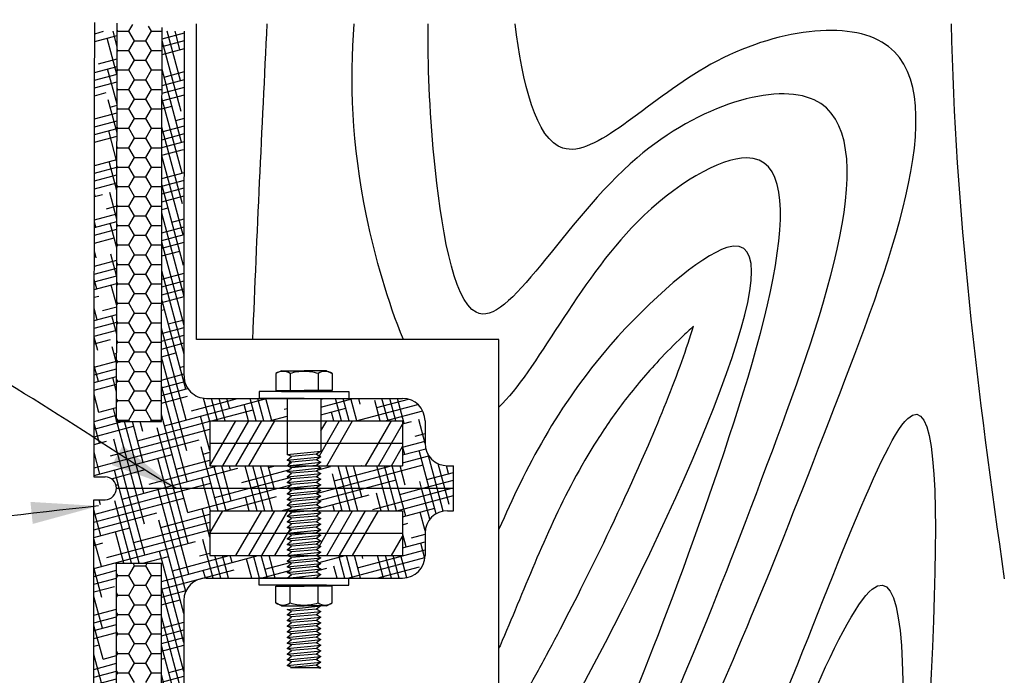
# Model space of a CAD drawing. Units: inches. Extents: x 331 to 823, y 370 to 1012.
# Drawn here: x 336 to 342, y 938 to 942 of the extents above; entities that cross this region are included whole.
import ezdxf

# ---------------------------------------------------------------- set-up
doc = ezdxf.new("R2010")
doc.units = ezdxf.units.IN
doc.header["$MEASUREMENT"] = 0
for name, color, linetype in [('Connections', 1, 'Continuous'), ('Fiberglass', 7, 'Continuous'), ('Framing', 4, 'Continuous'), ('Hatch', 124, 'Continuous'), ('Text', 8, 'Continuous')]:
    doc.layers.add(name, color=color, linetype=linetype)
doc.styles.add('DIMS', font='stylu.ttf')
doc.dimstyles.new('6in', dxfattribs={"dimscale": 2, "dimtxt": 0.09375, "dimasz": 0.1875, "dimexe": 0.0625, "dimexo": 0.0625, "dimgap": 0.0625, "dimtad": 3, "dimdec": 4, "dimzin": 3, "dimdsep": 46, "dimlunit": 4, "dimtxsty": 'DIMS', "dimblk1": 'OBLIQUE', "dimblk2": 'OBLIQUE', "dimsah": 1, "dimcen": 0, "dimclrd": 3, "dimclre": 3, "dimclrt": 8, "dimadec": 3, "dimazin": 0, "dimtfac": 1, "dimtdec": 4, "dimtmove": 2, "dimatfit": 3, "dimfxl": 0, "dimfrac": 1, "dimtolj": 1, "dimtzin": 0, "dimlwd": -1, "dimlwe": -1, "dimarcsym": 0})
pattern_1 = [(15, (277.388625, 930.16942), (0.15020345, 0.083383384), [0.6666664, -0.3333332]), (105, (277.388625, 930.16942), (0.002889597, -0.171771696), [0.6666664, -0.3333332])]

# ---------------------------------------------------------------- blocks, each defined once
blk = doc.blocks.new('_OBLIQUE')
at = {"color": 6, "const_width": 0.25}
blk.add_lwpolyline([(-0.245, -0.245), (0.249, 0.249)], dxfattribs=at)
blk = doc.blocks.new('*X133')
at = {"color": 0, "ltscale": 24}
for p, q in [((542.5937, 496.7197), (542.625, 496.7738)), ((542.625, 496.7738), (542.6165, 496.7885)), ((542.625, 496.7738), (542.6875, 496.7738)), ((542.6875, 496.7738), (542.6959, 496.7885)), ((542.7187, 496.7197), (542.6875, 496.7738)), ((542.5312, 496.7197), (542.5244, 496.7316)), ((542.5244, 496.7078), (542.5312, 496.7197)), ((542.5312, 496.7197), (542.5937, 496.7197)), ((542.625, 496.6656), (542.5937, 496.7197)), ((542.6875, 496.6656), (542.7187, 496.7197)), ((542.7187, 496.7197), (542.7744, 496.7197)), ((542.5937, 496.6114), (542.625, 496.6656)), ((542.625, 496.6656), (542.6875, 496.6656)), ((542.7187, 496.6114), (542.6875, 496.6656)), ((542.5312, 496.6114), (542.5244, 496.6234)), ((542.5244, 496.5995), (542.5312, 496.6114)), ((542.5312, 496.6114), (542.5937, 496.6114)), ((542.625, 496.5573), (542.5937, 496.6114)), ((542.6875, 496.5573), (542.7187, 496.6114)), ((542.7187, 496.6114), (542.7744, 496.6114)), ((542.5937, 496.5032), (542.625, 496.5573)), ((542.625, 496.5573), (542.6875, 496.5573)), ((542.7187, 496.5032), (542.6875, 496.5573)), ((542.5312, 496.5032), (542.5244, 496.5151)), ((542.5244, 496.4913), (542.5312, 496.5032)), ((542.5312, 496.5032), (542.5937, 496.5032)), ((542.625, 496.4491), (542.5937, 496.5032)), ((542.6875, 496.4491), (542.7187, 496.5032)), ((542.7187, 496.5032), (542.7744, 496.5032)), ((542.5937, 496.3949), (542.625, 496.4491)), ((542.625, 496.4491), (542.6875, 496.4491)), ((542.7187, 496.3949), (542.6875, 496.4491)), ((542.5312, 496.3949), (542.5244, 496.4069)), ((542.5244, 496.383), (542.5312, 496.3949)), ((542.5312, 496.3949), (542.5937, 496.3949)), ((542.625, 496.3408), (542.5937, 496.3949)), ((542.6875, 496.3408), (542.7187, 496.3949)), ((542.7187, 496.3949), (542.7744, 496.3949)), ((542.5937, 496.2867), (542.625, 496.3408)), ((542.625, 496.3408), (542.6875, 496.3408)), ((542.7187, 496.2867), (542.6875, 496.3408)), ((542.5312, 496.2867), (542.5244, 496.2986)), ((542.5244, 496.2748), (542.5312, 496.2867)), ((542.5312, 496.2867), (542.5937, 496.2867)), ((542.625, 496.2326), (542.5937, 496.2867)), ((542.6875, 496.2326), (542.7187, 496.2867)), ((542.7187, 496.2867), (542.7744, 496.2867)), ((542.5937, 496.1784), (542.625, 496.2326)), ((542.625, 496.2326), (542.6875, 496.2326)), ((542.7187, 496.1784), (542.6875, 496.2326)), ((542.5312, 496.1784), (542.5244, 496.1904)), ((542.5244, 496.1665), (542.5312, 496.1784)), ((542.5312, 496.1784), (542.5937, 496.1784)), ((542.625, 496.1243), (542.5937, 496.1784)), ((542.6875, 496.1243), (542.7187, 496.1784)), ((542.7187, 496.1784), (542.7744, 496.1784))]:
    blk.add_line(p, q, dxfattribs=at)
blk = doc.blocks.new('*X132')
at = {"color": 0, "ltscale": 24}
for p, q in [((542.5937, 499.7508), (542.6147, 499.7871)), ((542.7187, 499.7508), (542.7028, 499.7784)), ((542.5312, 499.7508), (542.5284, 499.7557)), ((542.5284, 499.7458), (542.5312, 499.7508)), ((542.5312, 499.7508), (542.5937, 499.7508)), ((542.625, 499.6967), (542.5937, 499.7508)), ((542.6875, 499.6967), (542.7187, 499.7508)), ((542.7187, 499.7508), (542.7784, 499.7508)), ((542.5312, 499.6425), (542.5282, 499.6478)), ((542.5937, 499.6425), (542.625, 499.6967)), ((542.625, 499.6967), (542.6875, 499.6967)), ((542.7187, 499.6425), (542.6875, 499.6967)), ((542.5282, 499.6373), (542.5312, 499.6425)), ((542.5312, 499.6425), (542.5937, 499.6425)), ((542.625, 499.5884), (542.5937, 499.6425)), ((542.6875, 499.5884), (542.7187, 499.6425)), ((542.7187, 499.6425), (542.7782, 499.6425)), ((542.5312, 499.5343), (542.5281, 499.5398)), ((542.5937, 499.5343), (542.625, 499.5884)), ((542.625, 499.5884), (542.6875, 499.5884)), ((542.7187, 499.5343), (542.6875, 499.5884)), ((542.528, 499.5287), (542.5312, 499.5343)), ((542.5312, 499.5343), (542.5937, 499.5343)), ((542.625, 499.4801), (542.5937, 499.5343)), ((542.6875, 499.4802), (542.7187, 499.5343)), ((542.7187, 499.5343), (542.778, 499.5343)), ((542.5312, 499.426), (542.5279, 499.4319)), ((542.5937, 499.426), (542.625, 499.4802)), ((542.625, 499.4801), (542.6875, 499.4801)), ((542.7187, 499.426), (542.6875, 499.4801)), ((542.5279, 499.4202), (542.5312, 499.426)), ((542.5312, 499.426), (542.5937, 499.426)), ((542.625, 499.3719), (542.5937, 499.426)), ((542.6875, 499.3719), (542.7187, 499.426)), ((542.7187, 499.426), (542.7779, 499.426)), ((542.5312, 499.3178), (542.5277, 499.3239)), ((542.5937, 499.3178), (542.625, 499.3719)), ((542.625, 499.3719), (542.6875, 499.3719)), ((542.7187, 499.3178), (542.6875, 499.3719)), ((542.5277, 499.3116), (542.5312, 499.3178)), ((542.5312, 499.3178), (542.5937, 499.3178)), ((542.625, 499.2636), (542.5937, 499.3178)), ((542.6875, 499.2636), (542.7187, 499.3178)), ((542.7187, 499.3178), (542.7777, 499.3178)), ((542.5312, 499.2095), (542.5275, 499.2159)), ((542.5275, 499.2031), (542.5312, 499.2095)), ((542.5312, 499.2095), (542.5937, 499.2095)), ((542.5937, 499.2095), (542.625, 499.2636)), ((542.625, 499.1554), (542.5937, 499.2095)), ((542.625, 499.2636), (542.6875, 499.2636)), ((542.7187, 499.2095), (542.6875, 499.2636)), ((542.6875, 499.1554), (542.7187, 499.2095)), ((542.7187, 499.2095), (542.7775, 499.2095)), ((542.5937, 499.1013), (542.625, 499.1554)), ((542.625, 499.1554), (542.6875, 499.1554)), ((542.7187, 499.1013), (542.6875, 499.1554)), ((542.5273, 499.0945), (542.5312, 499.1013)), ((542.5312, 499.1013), (542.5274, 499.108)), ((542.5312, 499.1013), (542.5937, 499.1013)), ((542.625, 499.0471), (542.5937, 499.1013)), ((542.6875, 499.0471), (542.7187, 499.1013)), ((542.7187, 499.1013), (542.7774, 499.1013)), ((542.5937, 498.993), (542.625, 499.0471)), ((542.625, 499.0471), (542.6875, 499.0471)), ((542.7187, 498.993), (542.6875, 499.0471)), ((542.5312, 498.993), (542.5272, 499)), ((542.5272, 498.986), (542.5312, 498.993)), ((542.5312, 498.993), (542.5937, 498.993)), ((542.625, 498.9389), (542.5937, 498.993)), ((542.6875, 498.9389), (542.7187, 498.993)), ((542.7187, 498.993), (542.7772, 498.993)), ((542.5937, 498.8848), (542.625, 498.9389)), ((542.625, 498.9389), (542.6875, 498.9389)), ((542.7187, 498.8848), (542.6875, 498.9389)), ((542.5312, 498.8848), (542.527, 498.8921)), ((542.527, 498.8774), (542.5312, 498.8848)), ((542.5312, 498.8848), (542.5937, 498.8848)), ((542.625, 498.8306), (542.5937, 498.8848)), ((542.6875, 498.8306), (542.7187, 498.8848)), ((542.7187, 498.8848), (542.777, 498.8848)), ((542.5937, 498.7765), (542.625, 498.8306)), ((542.625, 498.8306), (542.6875, 498.8306)), ((542.7187, 498.7765), (542.6875, 498.8306)), ((542.5268, 498.7689), (542.5312, 498.7765)), ((542.5312, 498.7765), (542.5269, 498.7841)), ((542.5312, 498.7765), (542.5937, 498.7765)), ((542.625, 498.7224), (542.5937, 498.7765)), ((542.6875, 498.7224), (542.7187, 498.7765)), ((542.7187, 498.7765), (542.7768, 498.7765)), ((542.5937, 498.6683), (542.625, 498.7224)), ((542.625, 498.7224), (542.6875, 498.7224)), ((542.7187, 498.6683), (542.6875, 498.7224)), ((542.5312, 498.6683), (542.5267, 498.6762)), ((542.5267, 498.6603), (542.5312, 498.6683)), ((542.5312, 498.6683), (542.5937, 498.6683)), ((542.625, 498.6141), (542.5937, 498.6683)), ((542.6875, 498.6141), (542.7187, 498.6683)), ((542.7187, 498.6683), (542.7767, 498.6683)), ((542.5937, 498.56), (542.625, 498.6141)), ((542.625, 498.6141), (542.6875, 498.6141)), ((542.7187, 498.56), (542.6875, 498.6141)), ((542.5312, 498.56), (542.5265, 498.5682)), ((542.5265, 498.5518), (542.5312, 498.56)), ((542.5312, 498.56), (542.5937, 498.56)), ((542.625, 498.5059), (542.5937, 498.56)), ((542.6875, 498.5059), (542.7187, 498.56)), ((542.7187, 498.56), (542.7765, 498.56)), ((542.5937, 498.4517), (542.625, 498.5059)), ((542.625, 498.5059), (542.6875, 498.5059)), ((542.7187, 498.4517), (542.6875, 498.5059)), ((542.5312, 498.4517), (542.5263, 498.4602)), ((542.5263, 498.4432), (542.5312, 498.4517)), ((542.5312, 498.4517), (542.5937, 498.4517)), ((542.625, 498.3976), (542.5937, 498.4517)), ((542.6875, 498.3976), (542.7187, 498.4517)), ((542.7187, 498.4517), (542.7763, 498.4517)), ((542.5937, 498.3435), (542.625, 498.3976)), ((542.625, 498.3976), (542.6875, 498.3976)), ((542.7187, 498.3435), (542.6875, 498.3976)), ((542.5261, 498.3347), (542.5312, 498.3435)), ((542.5312, 498.3435), (542.5262, 498.3523)), ((542.5312, 498.3435), (542.5937, 498.3435)), ((542.625, 498.2894), (542.5937, 498.3435)), ((542.6875, 498.2894), (542.7187, 498.3435)), ((542.7187, 498.3435), (542.7762, 498.3435)), ((542.5937, 498.2352), (542.625, 498.2894)), ((542.625, 498.2894), (542.6875, 498.2894)), ((542.7187, 498.2352), (542.6875, 498.2894)), ((542.5312, 498.2352), (542.526, 498.2443)), ((542.526, 498.2261), (542.5312, 498.2352)), ((542.5312, 498.2352), (542.5937, 498.2352)), ((542.625, 498.1811), (542.5937, 498.2352)), ((542.6875, 498.1811), (542.7187, 498.2352)), ((542.7187, 498.2352), (542.776, 498.2352)), ((542.5937, 498.127), (542.625, 498.1811)), ((542.625, 498.1811), (542.6875, 498.1811)), ((542.7187, 498.127), (542.6875, 498.1811)), ((542.5312, 498.127), (542.5258, 498.1364)), ((542.5258, 498.1176), (542.5312, 498.127)), ((542.5312, 498.127), (542.5937, 498.127)), ((542.625, 498.0729), (542.5937, 498.127)), ((542.6875, 498.0729), (542.7187, 498.127)), ((542.7187, 498.127), (542.7758, 498.127)), ((542.5937, 498.0187), (542.625, 498.0729)), ((542.625, 498.0729), (542.6875, 498.0729)), ((542.7187, 498.0187), (542.6875, 498.0729)), ((542.5256, 498.009), (542.5312, 498.0187)), ((542.5312, 498.0187), (542.5257, 498.0284)), ((542.5312, 498.0187), (542.5937, 498.0187)), ((542.625, 497.9646), (542.5937, 498.0187)), ((542.6875, 497.9646), (542.7187, 498.0187)), ((542.7187, 498.0187), (542.7756, 498.0187)), ((542.5937, 497.9105), (542.625, 497.9646)), ((542.625, 497.9646), (542.6875, 497.9646)), ((542.7187, 497.9105), (542.6875, 497.9646)), ((542.5312, 497.9105), (542.5255, 497.9205)), ((542.5255, 497.9005), (542.5312, 497.9105)), ((542.5312, 497.9105), (542.5937, 497.9105)), ((542.625, 497.8564), (542.5937, 497.9105)), ((542.6875, 497.8564), (542.7187, 497.9105)), ((542.7187, 497.9105), (542.7755, 497.9105)), ((542.5937, 497.8022), (542.625, 497.8564)), ((542.625, 497.8564), (542.6875, 497.8564)), ((542.7187, 497.8022), (542.6875, 497.8564)), ((542.5312, 497.8022), (542.5253, 497.8125)), ((542.5253, 497.7919), (542.5312, 497.8022)), ((542.5312, 497.8022), (542.5937, 497.8022)), ((542.625, 497.7481), (542.5937, 497.8022)), ((542.6875, 497.7481), (542.7187, 497.8022)), ((542.7187, 497.8022), (542.7753, 497.8022)), ((542.5937, 497.694), (542.625, 497.7481)), ((542.625, 497.7481), (542.6875, 497.7481)), ((542.7187, 497.694), (542.6875, 497.7481)), ((542.5312, 497.694), (542.5251, 497.7045)), ((542.5251, 497.6834), (542.5312, 497.694)), ((542.5312, 497.694), (542.5937, 497.694)), ((542.625, 497.6398), (542.5937, 497.694)), ((542.6875, 497.6398), (542.7187, 497.694)), ((542.7187, 497.694), (542.7751, 497.694)), ((542.5937, 497.5857), (542.625, 497.6398)), ((542.625, 497.6398), (542.6875, 497.6398)), ((542.7187, 497.5857), (542.6875, 497.6398)), ((542.5312, 497.5857), (542.525, 497.5966)), ((542.5263, 497.5771), (542.5312, 497.5857)), ((542.5312, 497.5857), (542.5937, 497.5857)), ((542.5987, 497.5771), (542.5937, 497.5857)), ((542.7138, 497.5771), (542.7187, 497.5857)), ((542.7187, 497.5857), (542.775, 497.5857))]:
    blk.add_line(p, q, dxfattribs=at)
blk = doc.blocks.new('*X131')
at = {"color": 0, "ltscale": 24}
for p, q in [((543.0446, 497.3309), (543.189, 497.5809)), ((543.1168, 497.3309), (543.2611, 497.5809)), ((543.189, 497.3309), (543.3333, 497.5809)), ((543.2611, 497.3309), (543.4055, 497.5809)), ((543.6537, 497.3858), (543.7663, 497.5809)), ((543.662, 497.5252), (543.6941, 497.5809)), ((543.6941, 497.3309), (543.8385, 497.5809)), ((543.9107, 497.3309), (544.055, 497.5809)), ((543.9828, 497.3309), (544.1166, 497.5626)), ((544.055, 497.3309), (544.1166, 497.4376)), ((543.481, 497.3367), (543.4913, 497.3545)), ((543.6399, 497.3619), (543.6437, 497.3685)), ((543.0444, 497.0805), (543.0446, 497.0809)), ((543.0444, 496.9555), (543.1168, 497.0809)), ((543.189, 496.8309), (543.3333, 497.0809)), ((543.2611, 496.8309), (543.4055, 497.0809)), ((543.3333, 496.8309), (543.4771, 497.0799)), ((543.6537, 496.8858), (543.7663, 497.0809)), ((543.6941, 496.8309), (543.8385, 497.0809)), ((543.7663, 496.8309), (543.9107, 497.0809)), ((543.8385, 496.8309), (543.9828, 497.0809)), ((543.481, 496.9617), (543.4913, 496.9795)), ((543.4055, 496.8309), (543.4771, 496.9549)), ((544.055, 496.8309), (544.1166, 496.9376)), ((543.6399, 496.8619), (543.6437, 496.8685))]:
    blk.add_line(p, q, dxfattribs=at)

msp = doc.modelspace()

# ---------------------------------------------------------------- hatches: boundary and pattern name
at = {"layer": 'Hatch', "ltscale": 24}
h = msp.add_hatch(dxfattribs=at)
h.set_pattern_fill('HOUND', color=256, scale=0.666666, angle=15, style=0)
h.set_pattern_definition(pattern_1)
edge = h.paths.add_edge_path()
edge.add_line((337.13831, 941.61564), (337.01331, 941.61564))
edge.add_spline(control_points=[(337.01331, 941.61564), (337.0122, 940.92098), (337.0111, 940.22631), (337.01001, 939.53164)], knot_values=[0.4600601, 0.4600601, 0.4600601, 0.4600601, 2.5440653, 2.5440653, 2.5440653, 2.5440653], degree=3, periodic=0)
edge.add_line((337.01001, 939.53164), (337.13582, 939.68543))
edge.add_arc((337.26027, 939.69717), 0.125, 179.90953, 185.39154, ccw=False)
edge.add_spline(control_points=[(337.13527, 939.69737), (337.13628, 940.33679), (337.13729, 940.97622), (337.13831, 941.61564)], knot_values=[0.6259845, 0.6259845, 0.6259845, 0.6259845, 2.5442645, 2.5442645, 2.5442645, 2.5442645], degree=3, periodic=0)
edge = h.paths.add_edge_path()
edge.add_spline(control_points=[(336.75987, 939.44339), (336.76101, 940.16748), (336.76215, 940.89156), (336.76331, 941.61564)], knot_values=[0.3714206, 0.3714206, 0.3714206, 0.3714206, 2.5436669, 2.5436669, 2.5436669, 2.5436669], degree=3, periodic=0)
edge.add_line((336.76331, 941.61564), (336.63831, 941.61564))
edge.add_spline(control_points=[(336.63831, 941.61564), (336.63699, 940.7891), (336.63569, 939.96256), (336.63438, 939.13602)], knot_values=[0.0638475, 0.0638475, 0.0638475, 0.0638475, 2.5434677, 2.5434677, 2.5434677, 2.5434677], degree=3, periodic=0)
edge.add_line((336.63438, 939.13602), (336.68634, 939.13602))
edge.add_line((336.68634, 939.13602), (336.93781, 939.44339))
edge.add_line((336.93781, 939.44339), (336.75987, 939.44339))
edge = h.paths.add_edge_path()
edge.add_line((337.70943, 939.57217), (337.55318, 939.57217))
edge.add_line((337.55318, 939.57217), (337.26027, 939.57217))
edge.add_arc((337.26027, 939.69717), 0.125, 185.39154, 270, ccw=False)
edge.add_line((337.13582, 939.68543), (337.01001, 939.53164))
edge.add_spline(control_points=[(337.01001, 939.53164), (337.00996, 939.50223), (337.00991, 939.47281), (337.00987, 939.44339)], knot_values=[0.3718145, 0.3718145, 0.3718145, 0.3718145, 0.4600601, 0.4600601, 0.4600601, 0.4600601], degree=3, periodic=0)
edge.add_line((337.00987, 939.44339), (336.93781, 939.44339))
edge.add_line((336.93781, 939.44339), (336.68634, 939.13602))
edge.add_line((336.68634, 939.13602), (336.69436, 939.13602))
edge.add_arc((336.69565, 939.07217), 0.06386, 0, 91.1584, ccw=False)
edge.add_line((336.75951, 939.07217), (337.70733, 939.07217))
edge.add_line((337.70733, 939.07217), (337.70943, 939.07238))
edge.add_line((337.70943, 939.07238), (337.73287, 939.0927))
edge.add_line((337.73287, 939.0927), (337.70943, 939.10363))
edge.add_line((337.70943, 939.10363), (337.73287, 939.12395))
edge.add_line((337.73287, 939.12395), (337.70943, 939.13488))
edge.add_line((337.70943, 939.13488), (337.73287, 939.1552))
edge.add_line((337.73287, 939.1552), (337.70943, 939.16613))
edge.add_line((337.70943, 939.16613), (337.73287, 939.18645))
edge.add_line((337.73287, 939.18645), (337.70989, 939.19717))
edge.add_line((337.70989, 939.19717), (337.2793, 939.19717))
edge.add_line((337.2793, 939.19717), (337.2793, 939.44717))
edge.add_line((337.2793, 939.44717), (337.70943, 939.44717))
edge.add_line((337.70943, 939.44717), (337.70943, 939.57217))
h = msp.add_hatch(dxfattribs=at)
h.set_pattern_fill('HOUND', color=256, scale=0.666666, angle=15, style=0)
h.set_pattern_definition(pattern_1)
h.paths.add_polyline_path([(338.35151, 939.57217), (337.89693, 939.57217), (337.89693, 939.44717), (338.35151, 939.44717), (338.35151, 939.19717), (337.87426, 939.19717), (337.89693, 939.18523), (337.87161, 939.16732), (337.89693, 939.15398), (337.87161, 939.13607), (337.89693, 939.12273), (337.87161, 939.10482), (337.89693, 939.09148), (337.87161, 939.07357), (337.87426, 939.07217), (338.63428, 939.07217), (338.63428, 939.19717), (338.60151, 939.19717, -0.4142136), (338.47651, 939.32217), (338.47651, 939.44717, 0.4142136)])
h = msp.add_hatch(dxfattribs=at)
h.set_pattern_fill('HOUND', color=256, scale=0.666666, angle=15, style=0)
h.set_pattern_definition(pattern_1)
h.paths.add_polyline_path([(338.35151, 938.69717), (337.87426, 938.69717), (337.89693, 938.68523), (337.87161, 938.66732), (337.89693, 938.65398), (337.87161, 938.63607), (337.89693, 938.62273), (337.87161, 938.60482), (337.89693, 938.59148), (337.87161, 938.57357), (337.87426, 938.57217), (338.05318, 938.57217), (338.35151, 938.57217, 0.4142136), (338.47651, 938.69717), (338.47651, 938.82217, -0.4142136), (338.60151, 938.94717), (338.63428, 938.94717), (338.63428, 939.07217), (337.87426, 939.07217), (337.89693, 939.06023), (337.87161, 939.04232), (337.89693, 939.02898), (337.87161, 939.01107), (337.89693, 938.99773), (337.87161, 938.97982), (337.89693, 938.96648), (337.87161, 938.94857), (337.87426, 938.94717), (338.35151, 938.94717)])
h.paths.add_polyline_path([(337.2793, 938.94717), (337.70733, 938.94717), (337.70943, 938.94738), (337.73287, 938.9677), (337.70943, 938.97863), (337.73287, 938.99895), (337.70943, 939.00988), (337.73287, 939.0302), (337.70943, 939.04113), (337.73287, 939.06145), (337.70989, 939.07217), (336.75951, 939.07217, -0.4201477), (336.69436, 939.00832), (336.63428, 939.00832), (336.63428, 933.28938), (336.75928, 933.28938), (336.75928, 936.50012, 0.2605103), (336.67388, 936.40873), (336.67388, 936.78373, 0.2605103), (336.75928, 936.69234), (336.75928, 938.65474), (337.00928, 938.65474), (337.00928, 936.68998), (337.04195, 936.68998), (337.05538, 936.732), (337.0688, 936.68998), (337.13428, 936.68998), (337.13428, 938.44717, -0.4142136), (337.25928, 938.57217), (337.70733, 938.57217), (337.70943, 938.57238), (337.73287, 938.5927), (337.70943, 938.60363), (337.73287, 938.62395), (337.70943, 938.63488), (337.73287, 938.6552), (337.70943, 938.66613), (337.73287, 938.68645), (337.70989, 938.69717), (337.2793, 938.69717)])
h.paths.add_polyline_path([(337.13428, 936.50248), (337.10555, 936.50248), (337.09394, 936.46046), (337.07845, 936.50248), (337.0118, 936.50248), (337.00928, 936.49339), (337.00928, 933.28938), (337.13428, 933.28938)], flags=17)

# ---------------------------------------------------------------- linework, layer by layer
at = {"layer": 'Connections', "ltscale": 24}
for p, q in [((337.67818, 939.72654), (337.64693, 939.71091)), ((337.64693, 939.71091), (337.64693, 939.61716)), ((337.67818, 939.72654), (337.80318, 939.72654)), ((337.72505, 939.71091), (337.72505, 939.61716)), ((337.92818, 939.72654), (337.80318, 939.72654)), ((337.8813, 939.71091), (337.8813, 939.61716)), ((337.92818, 939.72654), (337.95943, 939.71091)), ((337.95943, 939.71091), (337.95943, 939.61716)), ((337.55318, 939.61123), (337.55318, 939.57217)), ((337.80318, 939.61123), (337.55318, 939.61123)), ((337.64693, 939.61716), (337.80318, 939.61716)), ((337.67818, 939.61716), (337.67818, 939.61123)), ((337.67818, 939.61123), (337.80318, 939.61123)), ((337.95943, 939.61716), (337.80318, 939.61716)), ((337.92818, 939.61123), (337.80318, 939.61123)), ((337.80318, 939.61123), (338.05318, 939.61123)), ((337.92818, 939.61716), (337.92818, 939.61123)), ((338.05318, 939.61123), (338.05318, 939.57217)), ((337.80318, 939.57217), (337.55318, 939.57217)), ((337.70943, 939.57217), (337.70943, 939.25988)), ((337.80318, 939.57217), (338.05318, 939.57217)), ((337.89693, 939.57217), (337.89693, 939.27897)), ((337.70943, 939.25988), (337.89693, 939.27897)), ((337.73287, 939.24895), (337.70943, 939.25988)), ((337.87161, 939.26107), (337.73287, 939.24895)), ((337.89693, 939.27897), (337.87161, 939.26107)), ((337.87161, 939.26107), (337.89693, 939.24773)), ((337.70943, 939.22863), (337.73287, 939.24895)), ((337.70943, 939.22863), (337.89693, 939.24773)), ((337.73287, 939.2177), (337.70943, 939.22863)), ((337.70943, 939.19738), (337.73287, 939.2177)), ((337.70943, 939.19738), (337.89693, 939.21648)), ((337.73287, 939.18645), (337.70943, 939.19738)), ((337.87161, 939.22982), (337.73287, 939.2177)), ((337.87161, 939.19857), (337.73287, 939.18645)), ((337.89693, 939.24773), (337.87161, 939.22982)), ((337.87161, 939.22982), (337.89693, 939.21648)), ((337.89693, 939.21648), (337.87161, 939.19857)), ((337.87161, 939.19857), (337.89693, 939.18523)), ((337.70943, 939.16613), (337.73287, 939.18645)), ((337.70943, 939.16613), (337.89693, 939.18523)), ((337.73287, 939.1552), (337.70943, 939.16613)), ((337.70943, 939.13488), (337.73287, 939.1552)), ((337.70943, 939.13488), (337.89693, 939.15398)), ((337.87161, 939.16732), (337.73287, 939.1552)), ((337.89693, 939.18523), (337.87161, 939.16732)), ((337.87161, 939.16732), (337.89693, 939.15398)), ((337.89693, 939.15398), (337.87161, 939.13607)), ((337.73287, 939.12395), (337.70943, 939.13488)), ((337.70943, 939.10363), (337.73287, 939.12395)), ((337.70943, 939.10363), (337.89693, 939.12273)), ((337.73287, 939.0927), (337.70943, 939.10363)), ((337.70943, 939.07238), (337.73287, 939.0927)), ((337.70943, 939.07238), (337.89693, 939.09148)), ((337.87161, 939.13607), (337.73287, 939.12395)), ((337.87161, 939.10482), (337.73287, 939.0927)), ((337.87161, 939.13607), (337.89693, 939.12273)), ((337.89693, 939.12273), (337.87161, 939.10482)), ((337.87161, 939.10482), (337.89693, 939.09148)), ((337.89693, 939.09148), (337.87161, 939.07357)), ((337.73287, 939.06145), (337.70943, 939.07238)), ((337.70943, 939.04113), (337.73287, 939.06145)), ((337.70943, 939.04113), (337.89693, 939.06023)), ((337.73287, 939.0302), (337.70943, 939.04113)), ((337.70943, 939.00988), (337.73287, 939.0302)), ((337.87161, 939.07357), (337.73287, 939.06145)), ((337.87161, 939.04232), (337.73287, 939.0302)), ((337.87161, 939.07357), (337.89693, 939.06023)), ((337.89693, 939.06023), (337.87161, 939.04232)), ((337.87161, 939.04232), (337.89693, 939.02898)), ((337.70943, 939.00988), (337.89693, 939.02898)), ((337.73287, 938.99895), (337.70943, 939.00988)), ((337.70943, 938.97863), (337.73287, 938.99895)), ((337.70943, 938.97863), (337.89693, 938.99773)), ((337.73287, 938.9677), (337.70943, 938.97863)), ((337.87161, 939.01107), (337.73287, 938.99895)), ((337.87161, 938.97982), (337.73287, 938.9677)), ((337.89693, 939.02898), (337.87161, 939.01107)), ((337.87161, 939.01107), (337.89693, 938.99773)), ((337.89693, 938.99773), (337.87161, 938.97982)), ((337.87161, 938.97982), (337.89693, 938.96648)), ((337.70943, 938.94738), (337.73287, 938.9677)), ((337.70943, 938.94738), (337.89693, 938.96648)), ((337.73287, 938.93645), (337.70943, 938.94738)), ((337.70943, 938.91613), (337.73287, 938.93645)), ((337.70943, 938.91613), (337.89693, 938.93523)), ((337.87161, 938.94857), (337.73287, 938.93645)), ((337.89693, 938.96648), (337.87161, 938.94857)), ((337.87161, 938.94857), (337.89693, 938.93523)), ((337.89693, 938.93523), (337.87161, 938.91732)), ((337.73287, 938.9052), (337.70943, 938.91613)), ((337.70943, 938.88488), (337.73287, 938.9052)), ((337.70943, 938.88488), (337.89693, 938.90398)), ((337.73287, 938.87395), (337.70943, 938.88488)), ((337.70943, 938.85363), (337.73287, 938.87395)), ((337.70943, 938.85363), (337.89693, 938.87273)), ((337.87161, 938.91732), (337.73287, 938.9052)), ((337.87161, 938.88607), (337.73287, 938.87395)), ((337.87161, 938.91732), (337.89693, 938.90398)), ((337.89693, 938.90398), (337.87161, 938.88607)), ((337.87161, 938.88607), (337.89693, 938.87273)), ((337.89693, 938.87273), (337.87161, 938.85482)), ((337.73287, 938.8427), (337.70943, 938.85363)), ((337.70943, 938.82238), (337.73287, 938.8427)), ((337.70943, 938.82238), (337.89693, 938.84148)), ((337.73287, 938.81145), (337.70943, 938.82238)), ((337.70943, 938.79113), (337.73287, 938.81145)), ((337.87161, 938.85482), (337.73287, 938.8427)), ((337.87161, 938.82357), (337.73287, 938.81145)), ((337.87161, 938.85482), (337.89693, 938.84148)), ((337.89693, 938.84148), (337.87161, 938.82357)), ((337.87161, 938.82357), (337.89693, 938.81023)), ((337.70943, 938.79113), (337.89693, 938.81023)), ((337.73287, 938.7802), (337.70943, 938.79113)), ((337.70943, 938.75988), (337.73287, 938.7802)), ((337.70943, 938.75988), (337.89693, 938.77898)), ((337.73287, 938.74895), (337.70943, 938.75988)), ((337.87161, 938.79232), (337.73287, 938.7802)), ((337.87161, 938.76107), (337.73287, 938.74895)), ((337.89693, 938.81023), (337.87161, 938.79232)), ((337.87161, 938.79232), (337.89693, 938.77898)), ((337.89693, 938.77898), (337.87161, 938.76107)), ((337.87161, 938.76107), (337.89693, 938.74773)), ((337.70943, 938.72863), (337.73287, 938.74895)), ((337.70943, 938.72863), (337.89693, 938.74773)), ((337.73287, 938.7177), (337.70943, 938.72863)), ((337.70943, 938.69738), (337.73287, 938.7177)), ((337.70943, 938.69738), (337.89693, 938.71648)), ((337.87161, 938.72982), (337.73287, 938.7177)), ((337.89693, 938.74773), (337.87161, 938.72982)), ((337.87161, 938.72982), (337.89693, 938.71648)), ((337.89693, 938.71648), (337.87161, 938.69857)), ((337.73287, 938.68645), (337.70943, 938.69738)), ((337.70943, 938.66613), (337.73287, 938.68645)), ((337.70943, 938.66613), (337.89693, 938.68523)), ((337.73287, 938.6552), (337.70943, 938.66613)), ((337.70943, 938.63488), (337.73287, 938.6552)), ((337.70943, 938.63488), (337.89693, 938.65398)), ((337.87161, 938.69857), (337.73287, 938.68645)), ((337.87161, 938.66732), (337.73287, 938.6552)), ((337.87161, 938.69857), (337.89693, 938.68523)), ((337.89693, 938.68523), (337.87161, 938.66732)), ((337.87161, 938.66732), (337.89693, 938.65398)), ((337.89693, 938.65398), (337.87161, 938.63607)), ((337.73287, 938.62395), (337.70943, 938.63488)), ((337.70943, 938.60363), (337.73287, 938.62395)), ((337.70943, 938.60363), (337.89693, 938.62273)), ((337.73287, 938.5927), (337.70943, 938.60363)), ((337.70943, 938.57238), (337.73287, 938.5927)), ((337.87161, 938.63607), (337.73287, 938.62395)), ((337.87161, 938.60482), (337.73287, 938.5927)), ((337.87161, 938.63607), (337.89693, 938.62273)), ((337.89693, 938.62273), (337.87161, 938.60482)), ((337.87161, 938.60482), (337.89693, 938.59148)), ((337.80318, 938.57217), (337.55318, 938.57217)), ((337.55318, 938.53311), (337.55318, 938.57217)), ((337.70943, 938.57238), (337.89693, 938.59148)), ((337.70989, 938.57217), (337.70943, 938.57238)), ((337.80318, 938.57217), (338.05318, 938.57217)), ((337.87161, 938.57357), (337.85563, 938.57217)), ((337.89693, 938.59148), (337.87161, 938.57357)), ((337.87161, 938.57357), (337.87426, 938.57217)), ((338.05318, 938.53311), (338.05318, 938.57217)), ((337.80318, 938.53311), (337.55318, 938.53311)), ((337.64693, 938.43343), (337.64693, 938.52718)), ((337.64693, 938.52718), (337.80318, 938.52718)), ((337.67818, 938.53311), (337.80318, 938.53311)), ((337.67818, 938.52718), (337.67818, 938.53311)), ((337.72505, 938.43343), (337.72505, 938.52718)), ((337.80318, 938.53311), (338.05318, 938.53311)), ((337.92818, 938.53311), (337.80318, 938.53311)), ((337.95943, 938.52718), (337.80318, 938.52718)), ((337.8813, 938.43343), (337.8813, 938.52718)), ((337.92818, 938.52718), (337.92818, 938.53311)), ((337.95943, 938.43343), (337.95943, 938.52718)), ((337.67818, 938.4178), (337.64693, 938.43343)), ((337.92818, 938.4178), (337.95943, 938.43343)), ((337.67818, 938.4178), (337.80318, 938.4178)), ((337.70943, 938.39807), (337.89693, 938.41716)), ((337.73287, 938.38713), (337.70943, 938.39807)), ((337.70943, 938.36682), (337.73287, 938.38713)), ((337.70943, 938.36682), (337.89693, 938.38591)), ((337.87161, 938.39925), (337.73287, 938.38713)), ((337.92818, 938.4178), (337.80318, 938.4178)), ((337.89693, 938.41716), (337.87161, 938.39925)), ((337.87161, 938.39925), (337.89693, 938.38591)), ((337.89693, 938.38591), (337.87161, 938.368)), ((337.73287, 938.35588), (337.70943, 938.36682)), ((337.70943, 938.33557), (337.73287, 938.35588)), ((337.70943, 938.33557), (337.89693, 938.35466)), ((337.73287, 938.32463), (337.70943, 938.33557)), ((337.70943, 938.30432), (337.73287, 938.32463)), ((337.70943, 938.30432), (337.89693, 938.32341)), ((337.87161, 938.368), (337.73287, 938.35588)), ((337.87161, 938.33675), (337.73287, 938.32463)), ((337.87161, 938.368), (337.89693, 938.35466)), ((337.89693, 938.35466), (337.87161, 938.33675)), ((337.87161, 938.33675), (337.89693, 938.32341)), ((337.89693, 938.32341), (337.87161, 938.3055)), ((337.73287, 938.29338), (337.70943, 938.30432)), ((337.70943, 938.27307), (337.73287, 938.29338)), ((337.70943, 938.27307), (337.89693, 938.29216)), ((337.73287, 938.26213), (337.70943, 938.27307)), ((337.87161, 938.3055), (337.73287, 938.29338)), ((337.87161, 938.27425), (337.73287, 938.26213)), ((337.87161, 938.3055), (337.89693, 938.29216)), ((337.89693, 938.29216), (337.87161, 938.27425)), ((337.87161, 938.27425), (337.89693, 938.26091)), ((337.70943, 938.24182), (337.73287, 938.26213)), ((337.70943, 938.24182), (337.89693, 938.26091)), ((337.73287, 938.23088), (337.70943, 938.24182)), ((337.70943, 938.21057), (337.73287, 938.23088)), ((337.70943, 938.21057), (337.89693, 938.22966)), ((337.73287, 938.19963), (337.70943, 938.21057)), ((337.87161, 938.243), (337.73287, 938.23088)), ((337.87161, 938.21175), (337.73287, 938.19963)), ((337.89693, 938.26091), (337.87161, 938.243)), ((337.87161, 938.243), (337.89693, 938.22966)), ((337.89693, 938.22966), (337.87161, 938.21175)), ((337.87161, 938.21175), (337.89693, 938.19841)), ((337.70943, 938.17932), (337.73287, 938.19963)), ((337.70943, 938.17932), (337.89693, 938.19841)), ((337.73287, 938.16838), (337.70943, 938.17932)), ((337.70943, 938.14807), (337.73287, 938.16838)), ((337.70943, 938.14807), (337.89693, 938.16716)), ((337.87161, 938.1805), (337.73287, 938.16838)), ((337.89693, 938.19841), (337.87161, 938.1805)), ((337.87161, 938.1805), (337.89693, 938.16716)), ((337.89693, 938.16716), (337.87161, 938.14925)), ((337.73287, 938.13713), (337.70943, 938.14807)), ((337.70943, 938.11682), (337.73287, 938.13713)), ((337.70943, 938.11682), (337.89693, 938.13591)), ((337.73287, 938.10588), (337.70943, 938.11682)), ((337.70943, 938.08557), (337.73287, 938.10588)), ((337.70943, 938.08557), (337.89693, 938.10466)), ((337.87161, 938.14925), (337.73287, 938.13713)), ((337.87161, 938.118), (337.73287, 938.10588)), ((337.87161, 938.14925), (337.89693, 938.13591)), ((337.89693, 938.13591), (337.87161, 938.118)), ((337.87161, 938.118), (337.89693, 938.10466)), ((337.89693, 938.10466), (337.87161, 938.08675)), ((337.73287, 938.07463), (337.70943, 938.08557)), ((337.73003, 938.07217), (337.73287, 938.07463)), ((337.89518, 938.07217), (337.73003, 938.07217)), ((337.87161, 938.08675), (337.73287, 938.07463)), ((337.87161, 938.08675), (337.89693, 938.07341)), ((337.88479, 938.07217), (337.89693, 938.07341)), ((337.89693, 938.07341), (337.89518, 938.07217))]:
    msp.add_line(p, q, dxfattribs=at)
for centre, radius, start, end in [((337.68599, 939.65082), 0.07167, 56.97413, 123.02587), ((337.80538, 939.43831), 0.28419, 90.44426, 106.4188), ((337.80098, 939.43831), 0.28419, 73.5812, 89.55574), ((337.92037, 939.65082), 0.07167, 56.97413, 123.02587), ((337.68599, 938.49352), 0.07167, 236.97413, 303.02587), ((337.80538, 938.70603), 0.28419, 253.5812, 269.55574), ((337.80098, 938.70603), 0.28419, 270.44426, 286.4188), ((337.92037, 938.49352), 0.07167, 236.97413, 303.02587)]:
    msp.add_arc(centre, radius, start, end, dxfattribs=at)
at = {"layer": 'Fiberglass', "ltscale": 24}
for p, q in [((337.26027, 939.57217), (338.35151, 939.57217)), ((338.47651, 939.44717), (338.47651, 939.32217)), ((338.60151, 939.19717), (338.63428, 939.19717)), ((338.63428, 938.94717), (338.63428, 939.19717)), ((336.75951, 939.07217), (338.63428, 939.07217)), ((338.60151, 938.94717), (338.63428, 938.94717)), ((338.47651, 938.82217), (338.47651, 938.69717)), ((337.25928, 938.57217), (338.35151, 938.57217)), ((337.13428, 938.44717), (337.13428, 933.28938))]:
    msp.add_line(p, q, dxfattribs=at)
at = {"layer": 'Fiberglass', "color": 1, "ltscale": 24}
for p, q in [((336.75987, 939.44339), (337.00987, 939.44339)), ((336.75928, 933.28938), (336.75928, 938.65474)), ((336.75928, 938.65474), (337.00928, 938.65474)), ((337.00928, 933.28938), (337.00928, 938.65474))]:
    msp.add_line(p, q, dxfattribs=at)
at = {"layer": 'Fiberglass', "color": 5, "ltscale": 24}
for p, q in [((336.63428, 939.13602), (336.69694, 939.13602)), ((336.63428, 933.28938), (336.63428, 939.00832)), ((336.63428, 939.00832), (336.69694, 939.00832))]:
    msp.add_line(p, q, dxfattribs=at)
at = {"layer": 'Fiberglass', "ltscale": 24}
for centre, start, end in [((337.26027, 939.69717), 179.90968, 270), ((338.35151, 939.44717), 0, 90), ((338.60151, 939.32217), 180, 270), ((338.60151, 938.82217), 90, 180), ((338.35151, 938.69717), 270, 0), ((337.25928, 938.44717), 90, 180)]:
    msp.add_arc(centre, 0.125, start, end, dxfattribs=at)
at = {"layer": 'Fiberglass', "color": 5, "ltscale": 24}
for start, end in [(360, 88.8416), (271.1584, 0)]:
    msp.add_arc((336.69565, 939.07217), 0.06386, start, end, dxfattribs=at)
msp.add_open_spline([(336.63438, 939.13602), (336.63571, 939.97904), (336.63704, 940.82207), (336.63838, 941.6651)], degree=3, dxfattribs=at)
at = {"layer": 'Fiberglass', "color": 1, "ltscale": 24}
for points in [[(336.75987, 939.44339), (336.76103, 940.18289), (336.7622, 940.92239), (336.76338, 941.66188)], [(337.00987, 939.44339), (337.01102, 940.17468), (337.01217, 940.90596), (337.01334, 941.63724)]]:
    msp.add_open_spline(points, degree=3, dxfattribs=at)
at = {"layer": 'Fiberglass', "ltscale": 24}
msp.add_open_spline([(337.13527, 939.69737), (337.13628, 940.33679), (337.13729, 940.97622), (337.13831, 941.61564)], degree=3, dxfattribs=at)
at = {"layer": 'Framing', "ltscale": 24}
for p, q in [((337.2046, 939.90055), (337.2046, 941.65739)), ((338.88773, 939.90055), (337.2046, 939.90055)), ((338.88773, 937.98951), (338.88773, 939.90055)), ((337.2793, 939.44717), (338.35151, 939.44717)), ((337.2793, 939.44717), (337.2793, 939.19717)), ((338.35151, 939.44717), (338.35151, 939.19717)), ((337.2793, 939.32217), (338.35151, 939.32217)), ((337.2793, 939.19717), (338.35151, 939.19717)), ((337.2793, 938.94717), (338.35151, 938.94717)), ((337.2793, 938.94717), (337.2793, 938.69717)), ((338.35151, 938.94717), (338.35151, 938.69717)), ((337.2793, 938.82217), (338.35151, 938.82217)), ((337.2793, 938.69717), (338.35151, 938.69717))]:
    msp.add_line(p, q, dxfattribs=at)
at = {"layer": 'Framing', "color": 190, "ltscale": 24}
for points, knots in [([(338.34608, 933.27967), (338.34721, 933.832), (338.39761, 934.85962), (339.25045, 936.16474), (340.06761, 937.76979), (340.65675, 939.2542), (341.62214, 941.79685), (340.01607, 941.56763), (339.17877, 940.64019), (339.01706, 941.33222), (338.97768, 941.65739)], [4.1717685, 4.1717685, 4.1717685, 4.1717685, 23.5489906, 40.76091, 59.4147656, 86.4021141, 109.9982035, 121.9522621, 132.8353229, 142.1613923, 142.1613923, 142.1613923, 142.1613923]), ([(337.9534, 933.33417), (337.99615, 933.75079), (338.08848, 934.65052), (338.87516, 935.8393), (339.68948, 937.45388), (340.28775, 938.90105), (341.23469, 941.57227), (339.49288, 941.05634), (338.72475, 939.52957), (338.51291, 940.85076), (338.4916, 941.43009), (338.49405, 941.65739)], [0, 0, 0, 0, 14.8429092, 32.0548286, 50.7086842, 77.6960327, 101.2921221, 113.7385202, 128.641889, 139.3317786, 147.2003848, 147.2003848, 147.2003848, 147.2003848]), ([(338.35564, 939.90055), (338.27034, 940.10754), (338.07405, 940.78788), (338.05768, 941.33621), (338.0828, 941.65739)], [135.7002829, 135.7002829, 135.7002829, 135.7002829, 142.6001297, 154.5136989, 154.5136989, 154.5136989, 154.5136989]), ([(337.60537, 933.27967), (337.6421, 933.60595), (337.76149, 934.40323), (338.49854, 935.5129), (339.31416, 937.15075), (339.90564, 938.47632), (340.81205, 941.31994), (339.468, 940.53066), (339.0935, 939.71986), (338.88773, 939.52426)], [3.1836685, 3.1836685, 3.1836685, 3.1836685, 14.8429092, 32.0548286, 50.7086842, 77.6960327, 101.2921221, 109.7750888, 123.2530252, 123.2530252, 123.2530252, 123.2530252]), ([(338.81118, 937.06985), (338.98772, 937.34578), (339.55691, 938.23545), (340.83816, 941.09009), (339.34335, 939.7858), (339.03492, 939.18177), (338.88773, 938.84394)], [0, 0, 0, 0, 13.4778531, 43.4556561, 53.5820546, 67.3639175, 67.3639175, 67.3639175, 67.3639175]), ([(338.59529, 937.20972), (338.61544, 937.24123), (338.63553, 937.27263), (338.69582, 937.36716), (338.73602, 937.4306), (338.85852, 937.62736), (338.94271, 937.76714), (339.07233, 937.99662), (339.11144, 938.06744), (339.23361, 938.29438), (339.32194, 938.46584), (339.51743, 938.86331), (339.62454, 939.09317), (339.7899, 939.47703), (339.85367, 939.6357), (339.93008, 939.8478), (339.95219, 939.91356), (339.97068, 939.97389)], [0.020218, 0.020218, 0.020218, 0.020218, 1.5591569, 1.5591569, 4.6370346, 4.6370346, 10.7927901, 10.7927901, 13.3291603, 13.3291603, 18.4019007, 18.4019007, 24.5690406, 24.5690406, 29.1922071, 29.1922071, 31.4522397, 31.4522397, 31.4522397, 31.4522397]), ([(339.97068, 939.97389), (339.94948, 939.95485), (339.92797, 939.93491), (339.86323, 939.8731), (339.81981, 939.82923), (339.74382, 939.74801), (339.71085, 939.71107), (339.64828, 939.63743), (339.61847, 939.60052), (339.53303, 939.48952), (339.48136, 939.41515), (339.33864, 939.19078), (339.25986, 939.03943), (339.11756, 938.7331), (339.05415, 938.57814), (338.95827, 938.34692), (338.92669, 938.2713), (338.89172, 938.19115), (338.88973, 938.18659), (338.88773, 938.18204)], [49.3654364, 49.3654364, 49.3654364, 49.3654364, 50.3607409, 50.3607409, 52.3513499, 52.3513499, 53.9728228, 53.9728228, 55.5942957, 55.5942957, 58.8372414, 58.8372414, 65.323133, 65.323133, 71.8090245, 71.8090245, 74.9506311, 74.9506311, 75.139825, 75.139825, 75.139825, 75.139825]), ([(338.88841, 933.27967), (338.91392, 933.74747), (339.04613, 935.32018), (340.16396, 936.87619), (341.58253, 940.99953), (341.0941, 935.82588), (341.11738, 933.97564), (341.13516, 933.27967)], [4.9930991, 4.9930991, 4.9930991, 4.9930991, 21.3887289, 61.2465281, 84.7328941, 128.7981763, 158.2013988, 158.2013988, 158.2013988, 158.2013988]), ([(339.11953, 933.27967), (339.1686, 933.43502), (339.51492, 934.55061), (339.88799, 936.04944), (341.43388, 940.0376), (340.95979, 935.55348), (340.9197, 933.72778), (340.92026, 933.27967)], [17.2061722, 17.2061722, 17.2061722, 17.2061722, 23.1681639, 60.5805429, 84.0669088, 128.1321911, 144.8540071, 144.8540071, 144.8540071, 144.8540071])]:
    msp.add_open_spline(points, degree=3, knots=knots, dxfattribs=at)
for points in [[(337.51781, 939.90055), (337.54181, 940.48475), (337.56915, 941.0706), (337.59841, 941.65739)], [(341.40356, 941.65739), (341.42513, 940.62422), (341.55064, 939.59561), (341.69947, 938.56804)]]:
    msp.add_open_spline(points, degree=3, dxfattribs=at)

# ---------------------------------------------------------------- block references
at = {"layer": 'Connections', "ltscale": 24, "xscale": 0.9999996000000002, "yscale": 0.9999996000000002, "zscale": 0.9999996000000002}
for name in ['*X132', '*X133']:
    msp.add_blockref(name, (-205.76486, 441.86648), dxfattribs=at)
at = {"layer": 'Framing', "ltscale": 24, "xscale": 0.9999996000000002, "yscale": 0.9999996000000002, "zscale": 0.9999996000000002}
msp.add_blockref('*X131', (-205.76486, 441.86648), dxfattribs=at)

# ---------------------------------------------------------------- leaders
at = {"layer": 'Text', "ltscale": 24, "path_type": 1}
for points in [[(337.09094, 939.07217), (335.56437, 939.92624), (334.39883, 940.12702)], [(336.66007, 938.97343), (334.34595, 938.7339), (332.10696, 938.74887)]]:
    msp.add_leader(points, dimstyle='6in', dxfattribs=at)

doc.saveas('drawing.dxf')
